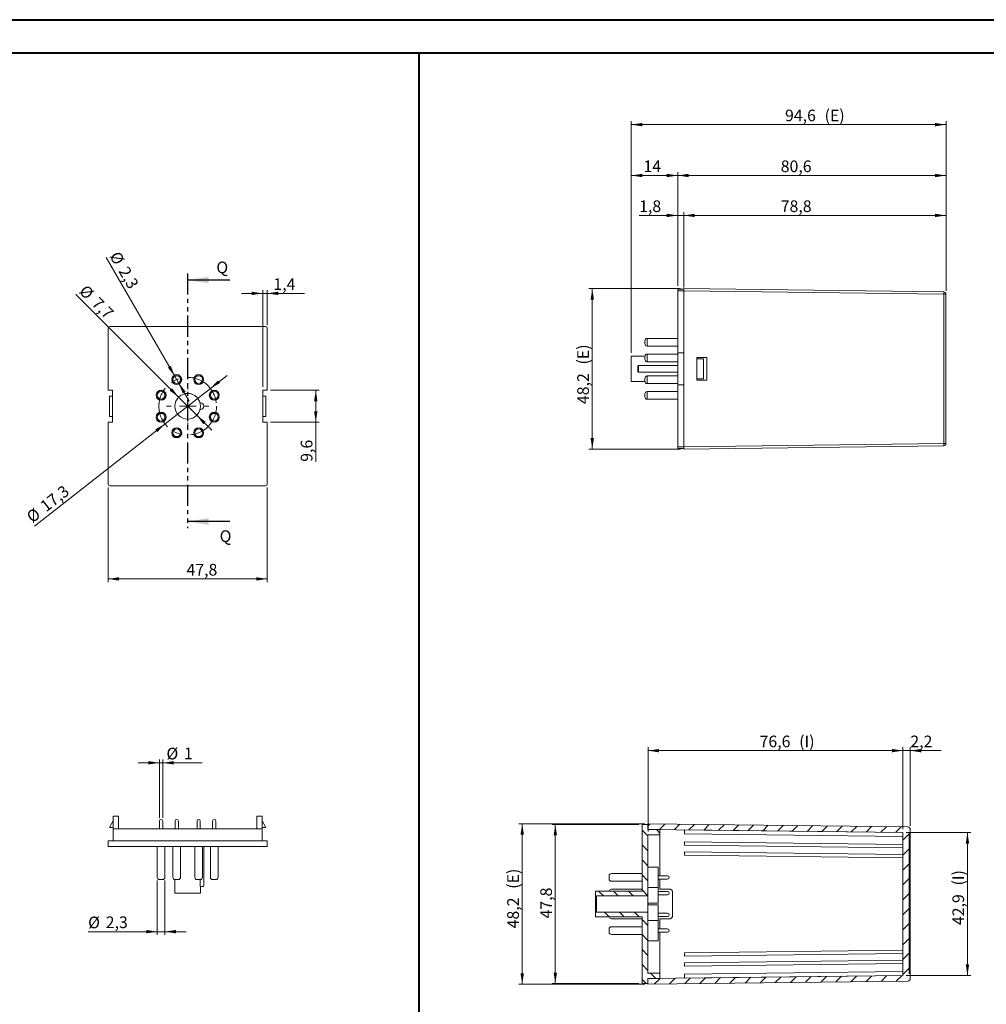
# Model space of a CAD drawing. Units: millimetres. Extents: x 0 to 841, y 0 to 594.
# Drawn here: x 374 to 664, y 298 to 594 of the extents above; entities that cross this region are included whole.
import ezdxf

# ---------------------------------------------------------------- set-up
doc = ezdxf.new("R2010")
doc.units = ezdxf.units.MM
doc.linetypes.add('CENTERX2', pattern=[20.32, 12.7, -2.54, 2.54, -2.54])
doc.linetypes.add('PHANTOM', pattern=[12.7, 6.35, -1.27, 1.27, -1.27, 1.27, -1.27])
doc.styles.add('SLDTEXTSTYLE0', font='TXT', dxfattribs={"width": 0.75})
doc.dimstyles.new('SLDDIMSTYLE0', dxfattribs={"dimtxt": 3.5, "dimasz": 3.302, "dimexe": 0, "dimexo": 0.0625, "dimgap": 0.875, "dimtad": 1, "dimdec": 1, "dimrnd": 1e-09, "dimzin": 12, "dimdsep": 46, "dimtxsty": 'SLDTEXTSTYLE0', "dimsah": 1, "dimcen": 0.09, "dimadec": 0, "dimazin": 3, "dimtfac": 1, "dimtdec": 1, "dimtofl": 0, "dimtmove": 0, "dimatfit": 3, "dimfxl": 1, "dimfrac": 2, "dimtolj": 1, "dimtzin": 12, "dimarcsym": 0})
doc.dimstyles.new('SLDDIMSTYLE10', dxfattribs={"dimtxt": 3.5, "dimasz": 3.302, "dimexe": 0, "dimexo": 0.0625, "dimgap": 0.875, "dimtad": 1, "dimdec": 1, "dimrnd": 1e-09, "dimzin": 12, "dimdsep": 46, "dimtxsty": 'SLDTEXTSTYLE0', "dimsah": 1, "dimcen": 0.09, "dimadec": 0, "dimazin": 3, "dimtfac": 1, "dimtmove": 0, "dimatfit": 0, "dimfxl": 1, "dimfrac": 2, "dimtolj": 1, "dimtzin": 12, "dimarcsym": 0})
doc.dimstyles.new('SLDDIMSTYLE3', dxfattribs={"dimtxt": 3.5, "dimasz": 3.302, "dimexe": 0, "dimexo": 0.0625, "dimgap": 0.875, "dimtad": 1, "dimdec": 1, "dimrnd": 1e-09, "dimzin": 12, "dimdsep": 46, "dimtxsty": 'SLDTEXTSTYLE0', "dimsah": 1, "dimcen": 0.09, "dimadec": 0, "dimazin": 3, "dimtfac": 1, "dimtdec": 1, "dimtmove": 0, "dimatfit": 0, "dimfxl": 1, "dimfrac": 2, "dimtolj": 1, "dimtzin": 12, "dimarcsym": 0})
doc.dimstyles.new('SLDDIMSTYLE4', dxfattribs={"dimtxt": 3.5, "dimasz": 3.302, "dimexe": 0, "dimexo": 0.0625, "dimgap": 0.875, "dimtad": 1, "dimdec": 1, "dimrnd": 1e-09, "dimzin": 12, "dimdsep": 46, "dimtxsty": 'SLDTEXTSTYLE0', "dimsah": 1, "dimcen": 0, "dimadec": 0, "dimazin": 3, "dimtfac": 1, "dimtdec": 1, "dimtmove": 0, "dimatfit": 3, "dimfxl": 1, "dimfrac": 2, "dimtolj": 1, "dimtzin": 12, "dimarcsym": 0})
doc.dimstyles.new('SLDDIMSTYLE5', dxfattribs={"dimtxt": 3.5, "dimasz": 3.302, "dimexe": 0, "dimexo": 0.0625, "dimgap": 0.875, "dimtad": 1, "dimrnd": 1e-09, "dimzin": 12, "dimdsep": 46, "dimtxsty": 'SLDTEXTSTYLE0', "dimsah": 1, "dimcen": 0.09, "dimadec": 0, "dimazin": 3, "dimtfac": 1, "dimtmove": 0, "dimatfit": 0, "dimfxl": 1, "dimfrac": 2, "dimtolj": 1, "dimtzin": 12, "dimarcsym": 0})
doc.dimstyles.new('SLDDIMSTYLE6', dxfattribs={"dimtxt": 3.5, "dimasz": 3.302, "dimexe": 0, "dimexo": 0.0625, "dimgap": 0.875, "dimtad": 1, "dimdec": 1, "dimrnd": 1e-09, "dimzin": 12, "dimdsep": 46, "dimtxsty": 'SLDTEXTSTYLE0', "dimsah": 1, "dimcen": 0.09, "dimadec": 0, "dimazin": 3, "dimtfac": 1, "dimtofl": 0, "dimtmove": 0, "dimatfit": 3, "dimfxl": 1, "dimfrac": 2, "dimtolj": 1, "dimtzin": 12, "dimarcsym": 0})

# ---------------------------------------------------------------- blocks, each defined once
blk = doc.blocks.new('_D_6')
at = {"color": 7, "linetype": 'Continuous', "lineweight": 0}
for p, q in [((431.24, 483.23), (436.24, 487.14)), ((417.61, 472.56), (431.24, 483.23)), ((417.61, 472.56), (378.37, 441.85))]:
    blk.add_line(p, q, dxfattribs=at)
for points in [[(431.24, 483.23), (434.15, 484.86), (433.53, 485.66)], [(417.61, 472.56), (414.69, 470.93), (415.32, 470.13)]]:
    blk.add_solid(points, dxfattribs=at)
at = {"color": 7, "linetype": 'Continuous', "lineweight": 0, "char_height": 3.5, "attachment_point": 1, "rotation": 38.0442, "style": 'SLDTEXTSTYLE0'}
for s, insert in [('17,3', (379.71, 448.7, 0.1)), ('%%c', (375.59, 445.4, 0.1))]:
    blk.add_mtext(s, dxfattribs=dict(at, insert=insert))
blk = doc.blocks.new('_D_7')
at = {"color": 7, "linetype": 'Continuous', "lineweight": 0}
for p, q in [((421.7, 480.62), (390.85, 511.47)), ((421.7, 480.62), (427.14, 475.17)), ((427.14, 475.17), (431.64, 470.68))]:
    blk.add_line(p, q, dxfattribs=at)
for points in [[(421.7, 480.62), (419.72, 483.31), (419.01, 482.59)], [(427.14, 475.17), (429.12, 472.48), (429.84, 473.2)]]:
    blk.add_solid(points, dxfattribs=at)
at = {"color": 7, "linetype": 'Continuous', "lineweight": 0, "char_height": 3.5, "attachment_point": 1, "rotation": 315, "style": 'SLDTEXTSTYLE0'}
for s, insert in [('%%c', (394.03, 514.66, -2.73)), ('7,7', (397.8, 510.96, -2.73))]:
    blk.add_mtext(s, dxfattribs=dict(at, insert=insert))
blk = doc.blocks.new('_D_8')
at = {"color": 7, "linetype": 'Continuous', "lineweight": 0}
for p, q in [((446.97, 483.69), (446.97, 512.79)), ((448.32, 502.29), (448.32, 512.79)), ((446.97, 511.79), (440.62, 511.79)), ((446.97, 511.79), (448.32, 511.79)), ((448.32, 511.79), (459.48, 511.79))]:
    blk.add_line(p, q, dxfattribs=at)
for points in [[(446.97, 511.79), (443.67, 512.3), (443.67, 511.29)], [(448.32, 511.79), (451.62, 511.29), (451.62, 512.3)]]:
    blk.add_solid(points, dxfattribs=at)
at = {"color": 7, "linetype": 'Continuous', "lineweight": 0, "insert": (450.17, 516.31, -2.73), "char_height": 3.5, "attachment_point": 1, "style": 'SLDTEXTSTYLE0'}
blk.add_mtext('1,4', dxfattribs=at)
blk = doc.blocks.new('_D_9')
at = {"color": 7, "linetype": 'Continuous', "lineweight": 0}
for p, q in [((449.32, 482.69), (463.92, 482.69)), ((462.92, 482.69), (462.92, 473.09)), ((449.32, 473.09), (463.92, 473.09)), ((462.92, 473.09), (462.92, 461.19))]:
    blk.add_line(p, q, dxfattribs=at)
for points in [[(462.92, 482.69), (462.41, 479.39), (463.43, 479.39)], [(462.92, 473.09), (463.43, 476.4), (462.41, 476.4)]]:
    blk.add_solid(points, dxfattribs=at)
at = {"color": 7, "linetype": 'Continuous', "lineweight": 0, "insert": (458.41, 461.19, -2.73), "char_height": 3.5, "attachment_point": 1, "rotation": 90, "style": 'SLDTEXTSTYLE0'}
blk.add_mtext('9,6', dxfattribs=at)
blk = doc.blocks.new('_D_10')
at = {"color": 7, "linetype": 'Continuous', "lineweight": 0}
for p, q in [((400.52, 453.49), (400.52, 424.99)), ((448.32, 453.49), (448.32, 424.99)), ((400.52, 425.99), (448.32, 425.99))]:
    blk.add_line(p, q, dxfattribs=at)
for points in [[(400.52, 425.99), (403.82, 425.49), (403.82, 426.5)], [(448.32, 425.99), (445.02, 426.5), (445.02, 425.49)]]:
    blk.add_solid(points, dxfattribs=at)
at = {"color": 7, "linetype": 'Continuous', "lineweight": 0, "insert": (424.06, 430.51, -2.73), "char_height": 3.5, "attachment_point": 1, "style": 'SLDTEXTSTYLE0'}
blk.add_mtext('47,8', dxfattribs=at)
blk = doc.blocks.new('_D_11')
at = {"color": 7, "linetype": 'Continuous', "lineweight": 0}
for p, q in [((420.55, 486.89), (399.95, 522.56)), ((420.55, 486.89), (421.7, 484.9)), ((421.7, 484.9), (424.87, 479.4))]:
    blk.add_line(p, q, dxfattribs=at)
for points in [[(420.55, 486.89), (419.34, 490), (418.46, 489.5)], [(421.7, 484.9), (422.91, 481.79), (423.79, 482.29)]]:
    blk.add_solid(points, dxfattribs=at)
at = {"color": 7, "linetype": 'Continuous', "lineweight": 0, "char_height": 3.5, "attachment_point": 1, "rotation": 300, "style": 'SLDTEXTSTYLE0'}
for s, insert in [('%%c', (403.85, 524.81, -2.73)), ('2,3', (406.54, 520.27, -2.73))]:
    blk.add_mtext(s, dxfattribs=dict(at, insert=insert))
blk = doc.blocks.new('SW_CENTERMARKSYMBOL_0')
at = {"color": 0, "linetype": 'Continuous', "lineweight": 0}
for p, q in [((0, 5), (0, 6.35)), ((-5, 0), (-6.35, 0)), ((0, 0), (-2.5, 0)), ((0, 0), (0, 2.5)), ((0, 0), (0, -2.5)), ((0, 0), (2.5, 0)), ((5, 0), (6.35, 0)), ((0, -5), (0, -6.35))]:
    blk.add_line(p, q, dxfattribs=at)
blk = doc.blocks.new('_D_12')
at = {"color": 7, "linetype": 'Continuous', "lineweight": 0}
for p, q in [((415.92, 370.74), (409.57, 370.74)), ((415.92, 354.24), (415.92, 371.74)), ((415.92, 370.74), (416.92, 370.74)), ((416.92, 354.24), (416.92, 371.74)), ((416.92, 370.74), (428.74, 370.74))]:
    blk.add_line(p, q, dxfattribs=at)
for points in [[(415.92, 370.74), (412.62, 371.24), (412.62, 370.23)], [(416.92, 370.74), (420.22, 370.23), (420.22, 371.24)]]:
    blk.add_solid(points, dxfattribs=at)
at = {"color": 7, "linetype": 'Continuous', "lineweight": 0, "char_height": 3.5, "attachment_point": 1, "style": 'SLDTEXTSTYLE0'}
for s, insert in [('%%c', (418.04, 375.25, 0.1)), ('1', (423.31, 375.3, 0.1))]:
    blk.add_mtext(s, dxfattribs=dict(at, insert=insert))
blk = doc.blocks.new('_D_13')
at = {"color": 7, "linetype": 'Continuous', "lineweight": 0}
for p, q in [((415.27, 335.34), (415.27, 318.99)), ((417.57, 335.34), (417.57, 318.99)), ((415.27, 319.99), (394.51, 319.99)), ((415.27, 319.99), (417.57, 319.99)), ((417.57, 319.99), (423.92, 319.99))]:
    blk.add_line(p, q, dxfattribs=at)
for points in [[(415.27, 319.99), (411.97, 320.5), (411.97, 319.49)], [(417.57, 319.99), (420.87, 319.49), (420.87, 320.5)]]:
    blk.add_solid(points, dxfattribs=at)
at = {"color": 7, "linetype": 'Continuous', "lineweight": 0, "char_height": 3.5, "attachment_point": 1, "style": 'SLDTEXTSTYLE0'}
for s, insert in [('%%c', (394.51, 324.51, 0.1)), ('2,3', (399.79, 324.56, 0.1))]:
    blk.add_mtext(s, dxfattribs=dict(at, insert=insert))
blk = doc.blocks.new('_D_21')
at = {"color": 7, "linetype": 'Continuous', "lineweight": 0}
for p, q in [((571.72, 514.02), (571.72, 548.22)), ((652.32, 513.26), (652.32, 548.22)), ((571.72, 547.22), (652.32, 547.22))]:
    blk.add_line(p, q, dxfattribs=at)
for points in [[(571.72, 547.22), (575.02, 546.72), (575.02, 547.73)], [(652.32, 547.22), (649.01, 547.73), (649.01, 546.72)]]:
    blk.add_solid(points, dxfattribs=at)
at = {"color": 7, "linetype": 'Continuous', "lineweight": 0, "insert": (602.65, 551.74, 0.1), "char_height": 3.5, "attachment_point": 1, "style": 'SLDTEXTSTYLE0'}
blk.add_mtext('80,6', dxfattribs=at)
blk = doc.blocks.new('_D_22')
at = {"color": 7, "linetype": 'Continuous', "lineweight": 0}
for p, q in [((571.72, 514.02), (571.72, 536.22)), ((573.52, 513.52), (573.52, 536.22)), ((571.72, 535.22), (560.1, 535.22)), ((571.72, 535.22), (573.52, 535.22)), ((573.52, 535.22), (579.87, 535.22))]:
    blk.add_line(p, q, dxfattribs=at)
for points in [[(571.72, 535.22), (568.41, 535.73), (568.41, 534.72)], [(573.52, 535.22), (576.82, 534.72), (576.82, 535.73)]]:
    blk.add_solid(points, dxfattribs=at)
at = {"color": 7, "linetype": 'Continuous', "lineweight": 0, "insert": (560.1, 539.74, 0.1), "char_height": 3.5, "attachment_point": 1, "style": 'SLDTEXTSTYLE0'}
blk.add_mtext('1,8', dxfattribs=at)
blk = doc.blocks.new('_D_23')
at = {"color": 7, "linetype": 'Continuous', "lineweight": 0}
for p, q in [((573.52, 513.52), (573.52, 536.22)), ((652.32, 513.26), (652.32, 536.22)), ((573.52, 535.22), (652.32, 535.22))]:
    blk.add_line(p, q, dxfattribs=at)
for points in [[(573.52, 535.22), (576.82, 534.72), (576.82, 535.73)], [(652.32, 535.22), (649.01, 535.73), (649.01, 534.72)]]:
    blk.add_solid(points, dxfattribs=at)
at = {"color": 7, "linetype": 'Continuous', "lineweight": 0, "insert": (602.65, 539.74, 0.1), "char_height": 3.5, "attachment_point": 1, "style": 'SLDTEXTSTYLE0'}
blk.add_mtext('78,8', dxfattribs=at)
blk = doc.blocks.new('_D_24')
at = {"color": 7, "linetype": 'Continuous', "lineweight": 0}
for p, q in [((557.72, 493.97), (557.72, 563.51)), ((557.72, 562.51), (652.32, 562.51)), ((652.32, 512.57), (652.32, 563.51))]:
    blk.add_line(p, q, dxfattribs=at)
for points in [[(557.72, 562.51), (561.02, 562), (561.02, 563.01)], [(652.32, 562.51), (649.01, 563.01), (649.01, 562)]]:
    blk.add_solid(points, dxfattribs=at)
at = {"color": 7, "linetype": 'Continuous', "lineweight": 0, "char_height": 3.5, "attachment_point": 1, "style": 'SLDTEXTSTYLE0'}
for s, insert in [('94,6', (603.94, 567.02, 0.1)), ('(E)', (615.83, 567.02, 0.1))]:
    blk.add_mtext(s, dxfattribs=dict(at, insert=insert))
blk = doc.blocks.new('_D_25')
at = {"color": 7, "linetype": 'Continuous', "lineweight": 0}
for p, q in [((557.72, 493.97), (557.72, 548.22)), ((571.72, 514.02), (571.72, 548.22)), ((557.72, 547.22), (571.72, 547.22))]:
    blk.add_line(p, q, dxfattribs=at)
for points in [[(557.72, 547.22), (561.02, 546.72), (561.02, 547.73)], [(571.72, 547.22), (568.41, 547.73), (568.41, 546.72)]]:
    blk.add_solid(points, dxfattribs=at)
at = {"color": 7, "linetype": 'Continuous', "lineweight": 0, "insert": (561.39, 551.74, 0.1), "char_height": 3.5, "attachment_point": 1, "style": 'SLDTEXTSTYLE0'}
blk.add_mtext('14', dxfattribs=at)
blk = doc.blocks.new('_D_26')
at = {"color": 7, "linetype": 'Continuous', "lineweight": 0}
for p, q in [((572.52, 513.22), (545.02, 513.22)), ((546.02, 465.02), (546.02, 513.22)), ((572.52, 465.02), (545.02, 465.02))]:
    blk.add_line(p, q, dxfattribs=at)
for points in [[(546.02, 513.22), (545.51, 509.92), (546.52, 509.92)], [(546.02, 465.02), (546.52, 468.33), (545.51, 468.33)]]:
    blk.add_solid(points, dxfattribs=at)
at = {"color": 7, "linetype": 'Continuous', "lineweight": 0, "char_height": 3.5, "attachment_point": 1, "rotation": 90, "style": 'SLDTEXTSTYLE0'}
for s, insert in [('(E)', (541.5, 490.42, 0.1)), ('48,2', (541.5, 478.53, 0.1))]:
    blk.add_mtext(s, dxfattribs=dict(at, insert=insert))
blk = doc.blocks.new('_D_27')
at = {"color": 7, "linetype": 'Continuous', "lineweight": 0}
for p, q in [((562.76, 350.05), (562.76, 375.39)), ((562.76, 374.39), (639.36, 374.39)), ((639.36, 350.77), (639.36, 375.39))]:
    blk.add_line(p, q, dxfattribs=at)
for points in [[(562.76, 374.39), (566.06, 373.88), (566.06, 374.9)], [(639.36, 374.39), (636.06, 374.9), (636.06, 373.88)]]:
    blk.add_solid(points, dxfattribs=at)
at = {"color": 7, "linetype": 'Continuous', "lineweight": 0, "char_height": 3.5, "attachment_point": 1, "style": 'SLDTEXTSTYLE0'}
for s, insert in [('76,6', (596.3, 378.9, 23.05)), ('(I)', (608.19, 378.9, 23.05))]:
    blk.add_mtext(s, dxfattribs=dict(at, insert=insert))
blk = doc.blocks.new('_D_28')
at = {"color": 7, "linetype": 'Continuous', "lineweight": 0}
for p, q in [((639.36, 374.39), (633.01, 374.39)), ((639.36, 350.77), (639.36, 375.39)), ((639.36, 374.39), (641.56, 374.39)), ((641.56, 351.75), (641.56, 375.39)), ((641.56, 374.39), (650.91, 374.39))]:
    blk.add_line(p, q, dxfattribs=at)
for points in [[(639.36, 374.39), (636.06, 374.9), (636.06, 373.88)], [(641.56, 374.39), (644.86, 373.88), (644.86, 374.9)]]:
    blk.add_solid(points, dxfattribs=at)
at = {"color": 7, "linetype": 'Continuous', "lineweight": 0, "insert": (641.6, 378.9, 23.05), "char_height": 3.5, "attachment_point": 1, "style": 'SLDTEXTSTYLE0'}
blk.add_mtext('2,2', dxfattribs=at)
blk = doc.blocks.new('_D_29')
at = {"color": 7, "linetype": 'Continuous', "lineweight": 0}
for p, q in [((640.36, 349.77), (659.76, 349.77)), ((658.76, 306.84), (658.76, 349.77)), ((640.36, 306.84), (659.76, 306.84))]:
    blk.add_line(p, q, dxfattribs=at)
for points in [[(658.76, 349.77), (658.25, 346.47), (659.27, 346.47)], [(658.76, 306.84), (659.27, 310.14), (658.25, 310.14)]]:
    blk.add_solid(points, dxfattribs=at)
at = {"color": 7, "linetype": 'Continuous', "lineweight": 0, "char_height": 3.5, "attachment_point": 1, "rotation": 90, "style": 'SLDTEXTSTYLE0'}
for s, insert in [('(I)', (654.25, 333.86, 23.05)), ('42,9', (654.25, 321.97, 23.05))]:
    blk.add_mtext(s, dxfattribs=dict(at, insert=insert))
blk = doc.blocks.new('_D_30')
at = {"color": 7, "linetype": 'Continuous', "lineweight": 0}
for p, q in [((559.96, 352.2), (533.91, 352.2)), ((534.91, 352.2), (534.91, 304.4)), ((559.96, 304.4), (533.91, 304.4))]:
    blk.add_line(p, q, dxfattribs=at)
for points in [[(534.91, 352.2), (534.4, 348.9), (535.42, 348.9)], [(534.91, 304.4), (535.42, 307.71), (534.4, 307.71)]]:
    blk.add_solid(points, dxfattribs=at)
at = {"color": 7, "linetype": 'Continuous', "lineweight": 0, "insert": (530.4, 323.96, 23.05), "char_height": 3.5, "attachment_point": 1, "rotation": 90, "style": 'SLDTEXTSTYLE0'}
blk.add_mtext('47,8', dxfattribs=at)
blk = doc.blocks.new('_D_31')
at = {"color": 7, "linetype": 'Continuous', "lineweight": 0}
for p, q in [((561.76, 352.4), (523.96, 352.4)), ((524.96, 304.2), (524.96, 352.4)), ((561.76, 304.2), (523.96, 304.2))]:
    blk.add_line(p, q, dxfattribs=at)
for points in [[(524.96, 352.4), (524.45, 349.1), (525.47, 349.1)], [(524.96, 304.2), (525.47, 307.51), (524.45, 307.51)]]:
    blk.add_solid(points, dxfattribs=at)
at = {"color": 7, "linetype": 'Continuous', "lineweight": 0, "char_height": 3.5, "attachment_point": 1, "rotation": 90, "style": 'SLDTEXTSTYLE0'}
for s, insert in [('(E)', (520.45, 332.88, 23.05)), ('48,2', (520.45, 320.99, 23.05))]:
    blk.add_mtext(s, dxfattribs=dict(at, insert=insert))

msp = doc.modelspace()

# ---------------------------------------------------------------- hatches: boundary and pattern name
at = {"linetype": 'Continuous', "lineweight": 0}
h = msp.add_hatch(dxfattribs=at)
h.set_pattern_fill('ANSI31', angle=90, style=0)
h.paths.add_polyline_path([(546.959, 332.155), (546.959, 324.455), (560.959, 324.455), (560.959, 304.405), (562.759, 304.405), (562.759, 305.955), (566.359, 305.955), (566.359, 307.555), (562.759, 307.555), (562.759, 325.88), (547.259, 325.88), (547.259, 330.73), (562.759, 330.73), (562.759, 349.055), (566.359, 349.055), (566.359, 350.655), (562.759, 350.655), (562.759, 352.205), (560.959, 352.205), (560.959, 332.155)], flags=0)
h = msp.add_hatch(dxfattribs=at)
h.set_pattern_fill('ANSI31', style=0)
edge = h.paths.add_edge_path(flags=0)
edge.add_line((640.867, 351.45), (562.759, 352.405))
edge.add_line((562.759, 352.405), (562.759, 350.705))
edge.add_line((562.759, 350.705), (639.359, 349.769))
edge.add_line((639.359, 349.769), (639.359, 306.841))
edge.add_line((639.359, 306.841), (562.759, 305.905))
edge.add_line((562.759, 305.905), (562.759, 304.205))
edge.add_line((562.759, 304.205), (640.867, 305.159))
edge.add_arc((640.859, 305.859), 0.7, 270.7, 360)
edge.add_line((641.559, 305.859), (641.559, 307.455))
edge.add_line((641.559, 307.455), (641.259, 307.455))
edge.add_line((641.259, 307.455), (641.259, 349.155))
edge.add_line((641.259, 349.155), (641.559, 349.155))
edge.add_line((641.559, 349.155), (641.559, 350.75))
edge.add_arc((640.859, 350.75), 0.7, 0, 89.3)

# ---------------------------------------------------------------- linework, layer by layer
at = {"color": 7, "linetype": 'Continuous', "lineweight": 40}
for p, q in [((0.079, 594.042), (841.136, 594.042)), ((25.079, 584.042), (831.136, 584.042)), ((494.017, 10.045), (494.017, 584.045))]:
    msp.add_line(p, q, dxfattribs=at)
at = {"color": 7, "linetype": 'PHANTOM', "lineweight": 30}
msp.add_line((424.405, 517.81), (424.405, 441.245), dxfattribs=at)
at = {"color": 7, "linetype": 'Continuous', "lineweight": 30}
for p, q in [((437.105, 515.81), (424.405, 515.81)), ((437.105, 443.245), (424.405, 443.245))]:
    msp.add_line(p, q, dxfattribs=at)
at = {"color": 7, "linetype": 'Continuous', "lineweight": 15}
for p, q in [((571.715, 512.524), (571.715, 513.024)), ((571.715, 513.024), (573.515, 513.024)), ((571.715, 493.924), (571.715, 512.524)), ((573.515, 513.224), (651.624, 512.269)), ((573.515, 512.524), (573.515, 513.224)), ((573.515, 465.724), (573.515, 512.524)), ((652.315, 511.569), (652.315, 466.678)), ((400.523, 501.295), (400.523, 482.695)), ((447.823, 501.795), (401.023, 501.795)), ((448.323, 482.695), (448.323, 501.295)), ((561.815, 496.89), (561.815, 497.574)), ((571.715, 498.274), (562.515, 498.274)), ((561.815, 496.674), (561.815, 496.89)), ((562.515, 495.974), (571.715, 495.974)), ((561.822, 492.974), (557.715, 492.974)), ((557.715, 489.124), (557.715, 492.974)), ((561.815, 492.153), (561.815, 492.874)), ((561.815, 491.974), (561.815, 492.153)), ((571.715, 493.574), (562.515, 493.574)), ((562.515, 491.274), (571.715, 491.274)), ((573.515, 493.924), (571.715, 493.924)), ((571.715, 493.924), (571.715, 484.324)), ((580.465, 492.524), (577.465, 492.524)), ((577.465, 492.524), (577.465, 485.724)), ((577.465, 492.174), (579.465, 492.174)), ((579.465, 486.074), (579.465, 492.174)), ((580.465, 485.724), (580.465, 492.524)), ((557.715, 485.274), (557.715, 489.124)), ((559.715, 488.349), (559.715, 489.899)), ((559.915, 490.099), (571.715, 490.099)), ((557.715, 485.274), (561.822, 485.274)), ((571.715, 488.149), (559.915, 488.149)), ((561.815, 485.753), (561.815, 486.274)), ((561.815, 485.374), (561.815, 485.753)), ((571.715, 486.974), (562.515, 486.974)), ((577.465, 486.074), (579.465, 486.074)), ((577.465, 485.724), (580.465, 485.724)), ((400.523, 482.695), (401.873, 482.695)), ((401.873, 482.695), (401.873, 473.095)), ((448.323, 482.695), (446.973, 482.695)), ((446.973, 482.695), (446.973, 473.095)), ((562.515, 484.674), (571.715, 484.674)), ((571.715, 465.724), (571.715, 484.324)), ((571.715, 484.324), (573.515, 484.324)), ((401.873, 480.945), (400.918, 480.945)), ((400.918, 474.845), (400.918, 480.945)), ((446.973, 480.945), (447.927, 480.945)), ((447.927, 474.845), (447.927, 480.945)), ((561.815, 480.991), (561.815, 481.574)), ((561.815, 480.674), (561.815, 480.991)), ((571.715, 482.274), (562.515, 482.274)), ((562.515, 479.974), (571.715, 479.974)), ((428.147, 478.87), (428.298, 478.87)), ((428.298, 476.92), (428.147, 476.92)), ((401.873, 474.845), (400.918, 474.845)), ((446.973, 474.845), (447.927, 474.845)), ((401.873, 473.095), (400.523, 473.095)), ((400.523, 473.095), (400.523, 454.495)), ((446.973, 473.095), (448.323, 473.095)), ((448.323, 454.495), (448.323, 473.095)), ((571.715, 465.224), (571.715, 465.724)), ((573.515, 465.224), (571.715, 465.224)), ((651.624, 465.978), (573.515, 465.024)), ((573.515, 465.024), (573.515, 465.724)), ((401.023, 453.995), (447.823, 453.995)), ((400.918, 351.286), (402.073, 353.286)), ((403.673, 354.736), (402.073, 354.736)), ((402.073, 354.736), (402.073, 353.736)), ((402.073, 353.736), (402.073, 350.936)), ((403.673, 354.736), (403.673, 353.736)), ((403.673, 353.736), (403.673, 350.936)), ((415.923, 353.236), (415.923, 350.936)), ((416.923, 350.936), (416.923, 353.236)), ((420.623, 353.236), (420.623, 350.936)), ((421.623, 350.936), (421.623, 353.236)), ((427.223, 353.236), (427.223, 350.936)), ((428.223, 350.936), (428.223, 353.236)), ((431.923, 353.236), (431.923, 350.936)), ((432.923, 350.936), (432.923, 353.236)), ((445.173, 354.736), (446.773, 354.736)), ((445.173, 354.736), (445.173, 353.736)), ((445.173, 353.736), (445.173, 350.936)), ((446.773, 354.736), (446.773, 353.736)), ((446.773, 353.736), (446.773, 350.936)), ((447.927, 351.286), (446.773, 353.286)), ((560.959, 332.155), (560.959, 352.205)), ((560.959, 352.205), (562.759, 352.205)), ((562.759, 350.705), (562.759, 352.405)), ((562.759, 352.405), (640.867, 351.45)), ((562.759, 350.655), (562.759, 352.205)), ((402.073, 351.286), (400.918, 351.286)), ((402.073, 347.336), (402.073, 350.936)), ((402.073, 350.936), (402.573, 350.936)), ((402.573, 350.936), (446.273, 350.936)), ((446.273, 350.936), (446.773, 350.936)), ((446.773, 351.286), (447.927, 351.286)), ((446.773, 350.936), (446.773, 347.336)), ((562.759, 350.705), (639.359, 349.769)), ((566.359, 350.655), (562.759, 350.655)), ((566.359, 350.655), (566.359, 349.055)), ((573.734, 350.57), (639.359, 349.768)), ((573.734, 349.877), (573.734, 350.57)), ((573.734, 350.57), (573.758, 350.57)), ((639.359, 348.575), (573.74, 349.377)), ((639.359, 306.841), (639.359, 349.769)), ((641.259, 349.155), (641.559, 349.155)), ((641.259, 349.155), (641.259, 307.455)), ((641.559, 349.155), (641.559, 350.75)), ((641.559, 307.455), (641.559, 349.155)), ((400.523, 345.536), (400.523, 347.336)), ((400.523, 347.336), (401.023, 347.336)), ((447.823, 347.336), (401.023, 347.336)), ((447.823, 347.336), (448.323, 347.336)), ((448.323, 347.336), (448.323, 345.536)), ((566.359, 349.055), (562.759, 349.055)), ((562.759, 330.73), (562.759, 349.055)), ((566.359, 336.805), (566.359, 349.055)), ((573.74, 347.027), (639.359, 346.225)), ((573.74, 347.027), (573.758, 347.027)), ((573.758, 347.027), (639.359, 346.225)), ((401.023, 345.536), (400.523, 345.536)), ((447.823, 345.536), (401.023, 345.536)), ((415.273, 345.536), (415.273, 336.336)), ((417.573, 336.336), (417.573, 345.536)), ((419.973, 345.536), (419.973, 336.336)), ((422.273, 336.336), (422.273, 345.536)), ((426.573, 345.536), (426.573, 336.336)), ((428.873, 336.336), (428.873, 345.536)), ((429.273, 333.736), (429.273, 345.536)), ((431.273, 345.536), (431.273, 336.336)), ((433.573, 336.336), (433.573, 345.536)), ((448.323, 345.536), (447.823, 345.536)), ((639.359, 345.225), (573.74, 346.027)), ((573.74, 343.977), (639.359, 343.175)), ((573.74, 343.977), (573.758, 343.977)), ((573.758, 343.977), (639.359, 343.175)), ((639.359, 342.174), (573.74, 342.976)), ((560.959, 337.455), (551.759, 337.455)), ((565.859, 339.38), (562.759, 339.38)), ((565.859, 339.38), (565.859, 333.23)), ((416.873, 335.636), (415.973, 335.636)), ((420.573, 335.643), (420.573, 331.536)), ((421.573, 335.636), (420.673, 335.636)), ((428.173, 335.636), (427.273, 335.636)), ((428.147, 335.636), (428.147, 333.736)), ((432.873, 335.636), (431.973, 335.636)), ((551.059, 336.193), (551.059, 336.755)), ((551.059, 335.855), (551.059, 336.193)), ((551.759, 335.155), (560.959, 335.155)), ((568.659, 336.805), (565.859, 336.805)), ((565.859, 335.805), (568.659, 335.805)), ((566.359, 332.805), (566.359, 335.805)), ((428.273, 331.536), (420.573, 331.536)), ((428.298, 333.536), (428.194, 333.536)), ((428.273, 331.536), (428.273, 333.536)), ((429.073, 333.536), (428.298, 333.536)), ((560.959, 332.155), (546.959, 332.155)), ((546.959, 324.455), (546.959, 332.155)), ((560.959, 332.755), (551.759, 332.755)), ((562.759, 333.23), (565.859, 333.23)), ((565.859, 333.23), (565.859, 328.53)), ((568.659, 332.105), (565.859, 332.105)), ((569.159, 332.805), (566.359, 332.805)), ((570.159, 324.805), (570.159, 331.805)), ((547.259, 330.73), (562.759, 330.73)), ((547.259, 330.73), (547.259, 325.88)), ((562.759, 325.88), (562.759, 330.73)), ((562.759, 328.53), (565.859, 328.53)), ((565.859, 331.105), (568.659, 331.105)), ((562.759, 325.88), (547.259, 325.88)), ((565.859, 328.08), (562.759, 328.08)), ((562.759, 307.555), (562.759, 325.88)), ((565.859, 328.08), (565.859, 323.38)), ((568.659, 325.505), (565.859, 325.505)), ((546.959, 324.455), (560.959, 324.455)), ((551.759, 323.855), (560.959, 323.855)), ((560.959, 304.405), (560.959, 324.455)), ((565.859, 323.38), (562.759, 323.38)), ((565.859, 324.505), (568.659, 324.505)), ((565.859, 323.38), (565.859, 317.23)), ((566.359, 323.805), (569.159, 323.805)), ((566.359, 320.805), (566.359, 323.805)), ((551.059, 319.988), (551.059, 320.755)), ((551.059, 319.855), (551.059, 319.988)), ((560.959, 321.455), (551.759, 321.455)), ((568.659, 320.805), (565.859, 320.805)), ((565.859, 319.805), (568.659, 319.805)), ((566.359, 307.555), (566.359, 319.805)), ((551.759, 319.155), (560.959, 319.155)), ((562.759, 317.23), (565.859, 317.23)), ((573.74, 313.633), (639.359, 314.435)), ((639.359, 313.435), (573.74, 312.633)), ((573.74, 312.633), (573.758, 312.633)), ((573.74, 310.583), (639.359, 311.385)), ((573.758, 312.633), (639.359, 313.434)), ((639.359, 310.384), (573.74, 309.583)), ((573.74, 309.583), (573.758, 309.583)), ((573.74, 307.232), (639.359, 308.034)), ((573.758, 309.583), (639.359, 310.384)), ((562.759, 307.555), (566.359, 307.555)), ((639.359, 306.841), (562.759, 305.905)), ((562.759, 305.955), (566.359, 305.955)), ((562.759, 304.405), (562.759, 305.955)), ((562.759, 304.205), (562.759, 305.905)), ((640.867, 305.159), (562.759, 304.205)), ((566.359, 307.555), (566.359, 305.955)), ((573.734, 306.039), (639.359, 306.841)), ((573.734, 306.732), (573.734, 306.039)), ((573.734, 306.039), (573.758, 306.039)), ((641.559, 307.455), (641.259, 307.455)), ((641.559, 305.859), (641.559, 307.455)), ((562.759, 304.405), (560.959, 304.405))]:
    msp.add_line(p, q, dxfattribs=at)
at = {"color": 8, "linetype": 'Continuous', "lineweight": 0}
for p, q in [((573.515, 512.524), (571.715, 512.524)), ((651.624, 511.569), (573.515, 512.524)), ((651.624, 466.678), (651.624, 511.569)), ((652.315, 511.569), (651.624, 511.569)), ((562.515, 498.274), (562.515, 496.527)), ((562.515, 496.527), (562.515, 495.974)), ((562.515, 493.574), (562.515, 491.732)), ((562.515, 491.732), (562.515, 491.274)), ((559.915, 490.099), (559.915, 488.149)), ((562.515, 486.974), (562.515, 485.644)), ((562.515, 485.644), (562.515, 484.674)), ((562.515, 482.274), (562.515, 480.786)), ((562.515, 480.786), (562.515, 479.974)), ((571.715, 465.724), (573.515, 465.724)), ((573.515, 465.724), (651.624, 466.678)), ((652.315, 466.678), (651.624, 466.678))]:
    msp.add_line(p, q, dxfattribs=at)
at = {"color": 7, "linetype": 'CENTERX2', "lineweight": 0}
msp.add_circle((424.423, 477.895), 8.654, dxfattribs=at)
at = {"color": 7, "linetype": 'Continuous', "lineweight": 15}
for centre, radius in [((421.123, 485.895), 1.5), ((421.123, 485.895), 1.45), ((421.123, 485.895), 1.15), ((427.723, 485.895), 1.5), ((427.723, 485.895), 1.45), ((427.723, 485.895), 1.15), ((416.423, 481.195), 1.5), ((416.423, 481.195), 1.45), ((416.423, 481.195), 1.15), ((432.423, 481.195), 1.5), ((432.423, 481.195), 1.45), ((432.423, 481.195), 1.15), ((424.423, 477.895), 3.85), ((416.423, 474.595), 1.5), ((416.423, 474.595), 1.45), ((416.423, 474.595), 1.15), ((432.423, 474.595), 1.5), ((432.423, 474.595), 1.45), ((432.423, 474.595), 1.15), ((421.123, 469.895), 1.5), ((421.123, 469.895), 1.45), ((421.123, 469.895), 1.15), ((427.723, 469.895), 1.5), ((427.723, 469.895), 1.45), ((427.723, 469.895), 1.15)]:
    msp.add_circle(centre, radius, dxfattribs=at)
for centre, radius, start, end in [((651.615, 511.569), 0.7, 0, 89.3), ((401.023, 501.295), 0.5, 90, 180), ((447.823, 501.295), 0.5, 0, 90), ((562.515, 497.574), 0.7, 90, 180), ((562.515, 496.674), 0.7, 180, 270), ((562.515, 492.874), 0.7, 90, 180), ((562.515, 491.974), 0.7, 180, 270), ((559.915, 489.899), 0.2, 90, 180), ((559.915, 488.349), 0.2, 180, 270), ((562.515, 486.274), 0.7, 90, 180), ((562.515, 485.374), 0.7, 180, 270), ((562.515, 481.574), 0.7, 90, 180), ((562.515, 480.674), 0.7, 180, 270), ((428.298, 477.895), 0.975, 270, 90), ((651.615, 466.678), 0.7, 270.7, 0), ((401.023, 454.495), 0.5, 180, 270), ((447.823, 454.495), 0.5, 270, 0), ((416.423, 353.236), 0.5, 0, 180), ((421.123, 353.236), 0.5, 0, 180), ((427.723, 353.236), 0.5, 0, 180), ((432.423, 353.236), 0.5, 0, 180), ((640.859, 350.75), 0.7, 0, 89.3), ((551.759, 336.755), 0.7, 90, 180), ((415.973, 336.336), 0.7, 180, 270), ((416.873, 336.336), 0.7, 270, 0), ((420.673, 336.336), 0.7, 180, 270), ((421.573, 336.336), 0.7, 270, 0), ((427.273, 336.336), 0.7, 180, 270), ((428.173, 336.336), 0.7, 270, 0), ((431.973, 336.336), 0.7, 180, 270), ((432.873, 336.336), 0.7, 270, 0), ((551.759, 335.855), 0.7, 180, 270), ((568.659, 336.305), 0.5, 270, 90), ((429.073, 333.736), 0.2, 270, 0), ((551.759, 332.055), 0.7, 90, 171.78679), ((568.659, 331.605), 0.5, 270, 90), ((569.159, 331.805), 1, 0, 90), ((568.659, 325.005), 0.5, 270, 90), ((551.759, 324.555), 0.7, 188.21321, 270), ((569.159, 324.805), 1, 270, 0), ((551.759, 320.755), 0.7, 90, 180), ((551.759, 319.855), 0.7, 180, 270), ((568.659, 320.305), 0.5, 270, 90), ((640.859, 305.859), 0.7, 270.7, 0)]:
    msp.add_arc(centre, radius, start, end, dxfattribs=at)
at = {"color": 8, "linetype": 'Continuous', "lineweight": 0}
for centre in [(637.311, 511.919), (637.311, 466.328)]:
    msp.add_arc(centre, 14.317, 358.59932, 1.40068, dxfattribs=at)
at = {"color": 7, "linetype": 'Continuous', "lineweight": 15}
for centre, start_param, end_param in [((573.74, 349.877), 1.5707963, 3.1415927), ((573.74, 346.527), 0, 1.5707963), ((573.74, 346.527), 1.5707963, 3.1415927), ((573.74, 343.476), 0, 1.5707963), ((573.74, 343.476), 1.5707963, 3.1415927), ((573.74, 313.133), 0, 1.5707963), ((573.74, 313.133), 1.5707963, 3.1415927), ((573.74, 310.083), 0, 1.5707963), ((573.74, 310.083), 1.5707963, 3.1415927), ((573.74, 306.732), 0, 1.5707963)]:
    msp.add_ellipse(centre, major_axis=(0, 0.5), ratio=0.0122161, start_param=start_param, end_param=end_param, dxfattribs=at)
msp.add_open_spline([(428.194, 333.536), (428.183, 333.536), (428.171, 333.557), (428.153, 333.63), (428.147, 333.682), (428.147, 333.736)], degree=3, knots=[0, 0, 0, 0, 0.5, 0.5, 1, 1, 1, 1], dxfattribs=at)
at = {"color": 7, "linetype": 'Continuous', "lineweight": 30}
for points in [[(424.405, 515.81), (430.755, 514.794), (430.755, 516.826)], [(424.405, 443.245), (430.755, 442.229), (430.755, 444.261)]]:
    msp.add_solid(points, dxfattribs=at)

# ---------------------------------------------------------------- block references
at = {"color": 7, "linetype": 'Continuous', "lineweight": 0}
msp.add_blockref('SW_CENTERMARKSYMBOL_0', (424.423, 477.895), dxfattribs=at)

# ---------------------------------------------------------------- texts
at = {"color": 7, "linetype": 'Continuous', "char_height": 3.5, "attachment_point": 1, "style": 'SLDTEXTSTYLE0'}
for insert in [(433.041, 521.362), (434.025, 440.587)]:
    msp.add_mtext('Q', dxfattribs=dict(at, insert=insert))

# ---------------------------------------------------------------- dimensions: what is measured, and where the dimension line sits
at = {"color": 7, "linetype": 'Continuous', "lineweight": 0}
for base, p1, p2, text, dimstyle, picture, middle in [((652.315, 562.507), (557.715, 492.974), (652.315, 511.569), '<>(E)', 'SLDDIMSTYLE0', '_D_24', (612.859, 562.507)), ((639.359, 374.39), (562.759, 349.055), (639.359, 349.769), '<>(I)', 'SLDDIMSTYLE0', '_D_27', (604.495, 374.39)), ((416.923, 370.736), (415.923, 353.236), (416.923, 353.236), '%%c<>', 'SLDDIMSTYLE5', '_D_12', (423.39, 370.736)), ((417.573, 319.994), (415.273, 336.336), (417.573, 336.336), '%%c<>', 'SLDDIMSTYLE3', '_D_13', (401.804, 319.994))]:
    dim = msp.add_linear_dim(base=base, p1=p1, p2=p2, text=text, dimstyle=dimstyle, dxfattribs=at)
    dim.commit()
    dim.dimension.update_dxf_attribs({"geometry": picture, "text_midpoint": middle, "dimtype": 160})
for base, p1, p2, dimstyle, picture, middle in [((571.715, 547.224), (557.715, 492.974), (571.715, 513.024), 'SLDDIMSTYLE0', '_D_25', (565.398, 547.224)), ((652.315, 547.224), (571.715, 513.024), (652.315, 512.261), 'SLDDIMSTYLE6', '_D_21', (608.594, 547.224)), ((573.515, 535.224), (571.715, 513.024), (573.515, 512.524), 'SLDDIMSTYLE3', '_D_22', (564.758, 535.224)), ((652.315, 535.224), (573.515, 512.524), (652.315, 512.261), 'SLDDIMSTYLE6', '_D_23', (608.594, 535.224)), ((448.322609428, 511.794952709), (446.972609428, 482.694952709), (448.322609428, 501.294952709), 'SLDDIMSTYLE3', '_D_8', (454.826379815, 511.794952709)), ((448.323, 425.995), (400.523, 454.495), (448.323, 454.495), 'SLDDIMSTYLE0', '_D_10', (430.009, 425.995)), ((641.559, 374.39), (639.359, 349.769), (641.559, 350.75), 'SLDDIMSTYLE10', '_D_28', (646.252, 374.39))]:
    dim = msp.add_linear_dim(base=base, p1=p1, p2=p2, dimstyle=dimstyle, dxfattribs=at)
    dim.commit()
    dim.dimension.update_dxf_attribs({"geometry": picture, "text_midpoint": middle, "dimtype": 160})
for p1, p2, picture, middle in [((420.548, 486.891), (421.698, 484.899), '_D_11', (403.545, 516.34)), ((421.7, 480.617), (427.145, 475.173), '_D_7', (395.936, 506.382)), ((417.607, 472.562), (431.238, 483.228), '_D_6', (385.066, 447.097))]:
    dim = msp.add_diameter_dim_2p(p1=p1, p2=p2, dimstyle='SLDDIMSTYLE4', dxfattribs=at)
    dim.commit()
    dim.dimension.update_dxf_attribs({"geometry": picture, "text_midpoint": middle, "dimtype": 163})
for base, p1, p2, text, dimstyle, picture, middle in [((546.015, 513.224), (573.515, 465.024), (573.515, 513.224), '<>(E)', 'SLDDIMSTYLE0', '_D_26', (546.015, 487.449)), ((524.959, 352.405), (562.759, 304.205), (562.759, 352.405), '<>(E)', 'SLDDIMSTYLE6', '_D_31', (524.959, 329.909)), ((658.76, 349.769), (639.359, 306.841), (639.359, 349.769), '<>(I)', 'SLDDIMSTYLE0', '_D_29', (658.76, 330.164))]:
    dim = msp.add_linear_dim(base=base, p1=p1, p2=p2, angle=90, text=text, dimstyle=dimstyle, dxfattribs=at)
    dim.commit()
    dim.dimension.update_dxf_attribs({"geometry": picture, "text_midpoint": middle, "dimtype": 160})
for base, p1, p2, picture, middle in [((462.923, 473.095), (448.323, 482.695), (448.323, 473.095), '_D_9', (462.923, 465.845)), ((534.907, 304.405), (560.959, 352.205), (560.959, 304.405), '_D_30', (534.907, 329.909))]:
    dim = msp.add_linear_dim(base=base, p1=p1, p2=p2, angle=90, dimstyle='SLDDIMSTYLE0', dxfattribs=at)
    dim.commit()
    dim.dimension.update_dxf_attribs({"geometry": picture, "text_midpoint": middle, "dimtype": 160})

doc.saveas('drawing.dxf')
